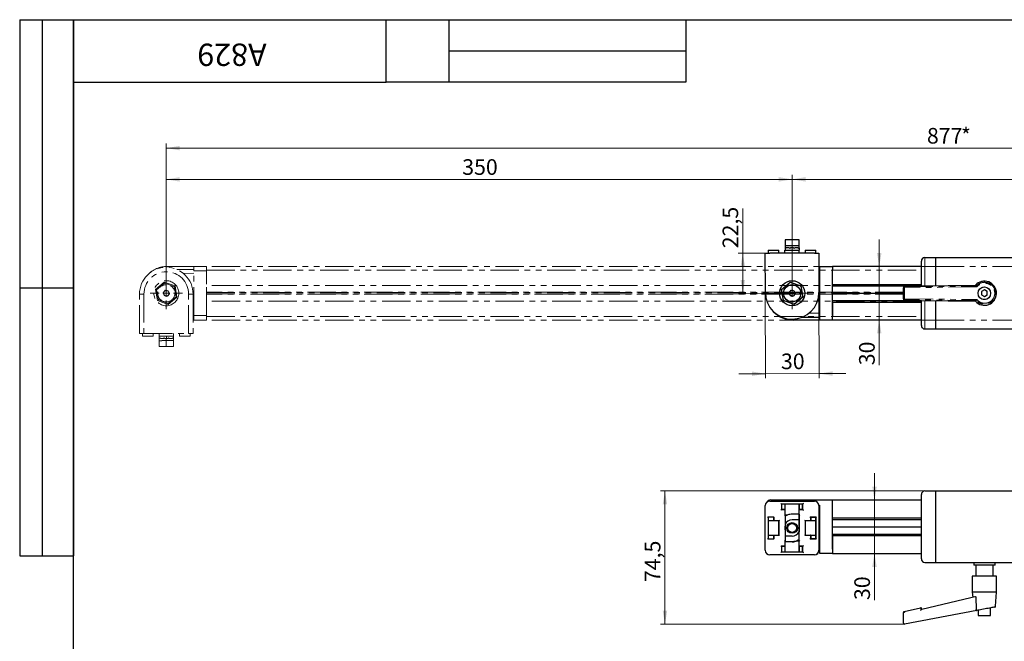
# Model space of a CAD drawing. Units: millimetres. Extents: x 8 to 420, y -1 to 292.
# Drawn here: x 8 to 228, y 153 to 292 of the extents above; entities that cross this region are included whole.
import ezdxf

# ---------------------------------------------------------------- set-up
doc = ezdxf.new("R2010")
doc.units = ezdxf.units.MM
doc.linetypes.add('PHANTOM', pattern=[12.7, 6.35, -1.27, 1.27, -1.27, 1.27, -1.27])
doc.layers.add('ГЕОМЕТРИЯ', color=90, linetype='Continuous', lineweight=25)
doc.styles.add('SLDTEXTSTYLE1', font='TXT', dxfattribs={"width": 0.7})
doc.dimstyles.new('SLDDIMSTYLE0', dxfattribs={"dimtxt": 3.5, "dimasz": 3, "dimexe": 0, "dimexo": 0.0625, "dimgap": 0.875, "dimtad": 2, "dimdec": 1, "dimlfac": 2.5, "dimrnd": 1e-09, "dimzin": 12, "dimdsep": 46, "dimtxsty": 'SLDTEXTSTYLE1', "dimsah": 1, "dimcen": 0.09, "dimadec": 0, "dimazin": 3, "dimtfac": 1, "dimtofl": 0, "dimtmove": 0, "dimatfit": 3, "dimfxl": 0, "dimfrac": 2, "dimtolj": 1, "dimtzin": 12, "dimarcsym": 0})
doc.dimstyles.new('SLDDIMSTYLE1', dxfattribs={"dimtxt": 3.5, "dimasz": 3, "dimexe": 0, "dimexo": 0.0625, "dimgap": 0.875, "dimtad": 2, "dimdec": 1, "dimlfac": 2.5, "dimrnd": 1e-09, "dimzin": 12, "dimdsep": 46, "dimtxsty": 'SLDTEXTSTYLE1', "dimsah": 1, "dimcen": 0.09, "dimadec": 0, "dimazin": 3, "dimtfac": 1, "dimtmove": 0, "dimatfit": 0, "dimfxl": 0, "dimfrac": 2, "dimtolj": 1, "dimtzin": 12, "dimarcsym": 0})

# ---------------------------------------------------------------- blocks, each defined once
blk = doc.blocks.new('_D')
at = {"color": 7, "linetype": 'Continuous', "lineweight": 0}
for p, q in [((40.8, 230.77), (40.8, 257.26)), ((40.8, 256.26), (180.8, 256.26)), ((180.8, 230.77), (180.8, 257.26))]:
    blk.add_line(p, q, dxfattribs=at)
at = {"color": 7, "linetype": 'Continuous', "lineweight": 18}
for points in [[(40.8, 256.26), (43.8, 255.76), (43.8, 256.76)], [(180.8, 256.26), (177.8, 256.76), (177.8, 255.76)]]:
    blk.add_solid(points, dxfattribs=at)
at = {"color": 7, "linetype": 'Continuous', "lineweight": 18, "insert": (106.99, 260.77), "char_height": 3.5, "attachment_point": 1, "style": 'SLDTEXTSTYLE1'}
blk.add_mtext('350', dxfattribs=at)
blk = doc.blocks.new('_D_1')
at = {"color": 7, "linetype": 'Continuous', "lineweight": 0}
for p, q in [((180.8, 234.37), (180.8, 257.26)), ((180.8, 256.26), (391.6, 256.26)), ((391.6, 235.57), (391.6, 257.26))]:
    blk.add_line(p, q, dxfattribs=at)
at = {"color": 7, "linetype": 'Continuous', "lineweight": 18}
for points in [[(180.8, 256.26), (183.8, 255.76), (183.8, 256.76)], [(391.6, 256.26), (388.6, 256.76), (388.6, 255.76)]]:
    blk.add_solid(points, dxfattribs=at)
at = {"color": 7, "linetype": 'Continuous', "lineweight": 18, "insert": (282.39, 260.77), "char_height": 3.5, "attachment_point": 1, "style": 'SLDTEXTSTYLE1'}
blk.add_mtext('527', dxfattribs=at)
blk = doc.blocks.new('_D_2')
at = {"color": 7, "linetype": 'Continuous', "lineweight": 0}
for p, q in [((40.8, 234.37), (40.8, 264.26)), ((391.6, 263.26), (40.8, 263.26)), ((391.6, 230.77), (391.6, 264.26))]:
    blk.add_line(p, q, dxfattribs=at)
at = {"color": 7, "linetype": 'Continuous', "lineweight": 18}
for points in [[(40.8, 263.26), (43.8, 262.76), (43.8, 263.76)], [(391.6, 263.26), (388.6, 263.76), (388.6, 262.76)]]:
    blk.add_solid(points, dxfattribs=at)
at = {"color": 7, "linetype": 'Continuous', "lineweight": 18, "char_height": 3.5, "attachment_point": 1, "style": 'SLDTEXTSTYLE1'}
for s, insert in [('877', (210.94, 267.77)), ('*', (218.55, 267.77))]:
    blk.add_mtext(s, dxfattribs=dict(at, insert=insert))
blk = doc.blocks.new('_D_3')
at = {"color": 7, "linetype": 'Continuous', "lineweight": 0}
for p, q in [((293.48, 238.77), (293.48, 244.77)), ((293.48, 238.77), (293.48, 222.77)), ((293.48, 222.77), (293.48, 212.37))]:
    blk.add_line(p, q, dxfattribs=at)
at = {"color": 7, "linetype": 'Continuous', "lineweight": 18}
for points in [[(293.48, 238.77), (293.98, 241.77), (292.98, 241.77)], [(293.48, 222.77), (292.98, 219.77), (293.98, 219.77)]]:
    blk.add_solid(points, dxfattribs=at)
at = {"color": 7, "linetype": 'Continuous', "lineweight": 18, "insert": (288.97, 212.37), "char_height": 3.5, "attachment_point": 1, "rotation": 90, "style": 'SLDTEXTSTYLE1'}
blk.add_mtext('40', dxfattribs=at)
blk = doc.blocks.new('_D_4')
at = {"color": 7, "linetype": 'Continuous', "lineweight": 0}
for p, q in [((200.27, 236.77), (200.27, 242.77)), ((200.27, 236.77), (200.27, 224.77)), ((200.27, 224.77), (200.27, 214.66))]:
    blk.add_line(p, q, dxfattribs=at)
at = {"color": 7, "linetype": 'Continuous', "lineweight": 18}
for points in [[(200.27, 236.77), (200.77, 239.77), (199.77, 239.77)], [(200.27, 224.77), (199.77, 221.77), (200.77, 221.77)]]:
    blk.add_solid(points, dxfattribs=at)
at = {"color": 7, "linetype": 'Continuous', "lineweight": 18, "insert": (195.76, 214.66), "char_height": 3.5, "attachment_point": 1, "rotation": 90, "style": 'SLDTEXTSTYLE1'}
blk.add_mtext('30', dxfattribs=at)
blk = doc.blocks.new('_D_5')
at = {"color": 7, "linetype": 'Continuous', "lineweight": 0}
for p, q in [((169.74, 239.74), (169.73, 249.73)), ((174.78, 239.75), (168.74, 239.74)), ((169.74, 239.74), (169.76, 230.75)), ((180.8, 230.77), (168.76, 230.75))]:
    blk.add_line(p, q, dxfattribs=at)
at = {"color": 7, "linetype": 'Continuous', "lineweight": 18}
for points in [[(169.74, 239.74), (169.25, 236.74), (170.25, 236.74)], [(169.76, 230.75), (170.25, 233.75), (169.25, 233.75)]]:
    blk.add_solid(points, dxfattribs=at)
at = {"color": 7, "linetype": 'Continuous', "lineweight": 18, "insert": (165.23, 240.84), "char_height": 3.5, "attachment_point": 1, "rotation": 90.1, "style": 'SLDTEXTSTYLE1'}
blk.add_mtext('22,5', dxfattribs=at)
blk = doc.blocks.new('_D_7')
at = {"color": 7, "linetype": 'Continuous', "lineweight": 0}
for p, q in [((174.79, 230.95), (174.83, 211.76)), ((186.79, 230.97), (186.83, 211.78)), ((174.83, 212.76), (168.83, 212.75)), ((174.83, 212.76), (186.83, 212.78)), ((186.83, 212.78), (192.83, 212.79))]:
    blk.add_line(p, q, dxfattribs=at)
at = {"color": 7, "linetype": 'Continuous', "lineweight": 18}
for points in [[(174.83, 212.76), (171.83, 213.26), (171.83, 212.26)], [(186.83, 212.78), (189.83, 212.29), (189.83, 213.29)]]:
    blk.add_solid(points, dxfattribs=at)
at = {"color": 7, "linetype": 'Continuous', "lineweight": 18, "insert": (178.28, 217.28), "char_height": 3.5, "attachment_point": 1, "rotation": 0.1, "style": 'SLDTEXTSTYLE1'}
blk.add_mtext('30', dxfattribs=at)
blk = doc.blocks.new('SW_CENTERMARKSYMBOL_0')
at = {"color": 0, "linetype": 'Continuous', "lineweight": 18}
for p, q in [((0, 1.6), (0, 3.6)), ((-1.6, 0), (-3.6, 0)), ((0, 0), (-0.8, 0)), ((0, 0), (0, 0.8)), ((0, 0), (0, -0.8)), ((0, 0), (0.8, 0)), ((1.6, 0), (3.6, 0)), ((0, -1.6), (0, -3.6))]:
    blk.add_line(p, q, dxfattribs=at)
blk = doc.blocks.new('SW_CENTERMARKSYMBOL_2')
at = {"color": 0, "linetype": 'Continuous', "lineweight": 18}
for p, q in [((0, 1.6), (0, 3.6)), ((-1.6, 0), (-3.6, 0)), ((0, 0), (-0.8, 0)), ((0, 0), (0, 0.8)), ((0, 0), (0, -0.8)), ((0, 0), (0.8, 0)), ((1.6, 0), (3.6, 0)), ((0, -1.6), (0, -3.6))]:
    blk.add_line(p, q, dxfattribs=at)
blk = doc.blocks.new('_D_9')
at = {"color": 7, "linetype": 'Continuous', "lineweight": 0}
for p, q in [((210.5, 186.52), (151.34, 186.52)), ((152.34, 186.52), (152.34, 156.72)), ((205.95, 156.72), (151.34, 156.72))]:
    blk.add_line(p, q, dxfattribs=at)
at = {"color": 7, "linetype": 'Continuous', "lineweight": 18}
for points in [[(152.34, 186.52), (151.84, 183.52), (152.84, 183.52)], [(152.34, 156.72), (152.84, 159.72), (151.84, 159.72)]]:
    blk.add_solid(points, dxfattribs=at)
at = {"color": 7, "linetype": 'Continuous', "lineweight": 18, "insert": (147.83, 166.12), "char_height": 3.5, "attachment_point": 1, "rotation": 90, "style": 'SLDTEXTSTYLE1'}
blk.add_mtext('74,5', dxfattribs=at)
blk = doc.blocks.new('_D_10')
at = {"color": 7, "linetype": 'Continuous', "lineweight": 0}
for p, q in [((293.02, 186.52), (293.02, 192.52)), ((293.02, 186.52), (293.02, 170.52)), ((293.02, 170.52), (293.02, 159.21))]:
    blk.add_line(p, q, dxfattribs=at)
at = {"color": 7, "linetype": 'Continuous', "lineweight": 18}
for points in [[(293.02, 186.52), (293.52, 189.52), (292.52, 189.52)], [(293.02, 170.52), (292.52, 167.52), (293.52, 167.52)]]:
    blk.add_solid(points, dxfattribs=at)
at = {"color": 7, "linetype": 'Continuous', "lineweight": 18, "insert": (288.51, 159.21), "char_height": 3.5, "attachment_point": 1, "rotation": 90, "style": 'SLDTEXTSTYLE1'}
blk.add_mtext('40', dxfattribs=at)
blk = doc.blocks.new('_D_11')
at = {"color": 7, "linetype": 'Continuous', "lineweight": 0}
for p, q in [((199.21, 184.52), (199.21, 190.52)), ((199.21, 184.52), (199.21, 172.52)), ((199.21, 172.52), (199.21, 162.11))]:
    blk.add_line(p, q, dxfattribs=at)
at = {"color": 7, "linetype": 'Continuous', "lineweight": 18}
for points in [[(199.21, 184.52), (199.71, 187.52), (198.71, 187.52)], [(199.21, 172.52), (198.71, 169.52), (199.71, 169.52)]]:
    blk.add_solid(points, dxfattribs=at)
at = {"color": 7, "linetype": 'Continuous', "lineweight": 18, "insert": (194.7, 162.11), "char_height": 3.5, "attachment_point": 1, "rotation": 90, "style": 'SLDTEXTSTYLE1'}
blk.add_mtext('30', dxfattribs=at)

msp = doc.modelspace()

# ---------------------------------------------------------------- linework, layer by layer
at = {"color": 7, "linetype": 'Continuous', "lineweight": 25}
for p, q in [((8, 292), (20, 292)), ((8, 292), (8, 172)), ((13, 292), (13, 172)), ((20, 5), (20, 292)), ((20, 292), (415, 292)), ((20, 278), (20, 292)), ((20, 292), (90, 292)), ((20, 292), (20, 172)), ((90, 278), (90, 292)), ((90, 292), (157, 292)), ((104, 292), (104, 278)), ((157, 292), (157, 278)), ((104, 285), (157, 285)), ((20, 278), (90, 278)), ((157, 278), (90, 278)), ((8, 232), (20, 232)), ((8, 172), (20, 172))]:
    msp.add_line(p, q, dxfattribs=at)
at = {"color": 7, "linetype": 'PHANTOM', "lineweight": 18}
for p, q in [((209.695, 236.773), (209.695, 237.973)), ((210.495, 238.773), (210.495, 236.773)), ((210.495, 238.773), (212.895, 238.773)), ((212.895, 236.773), (212.895, 238.773)), ((212.895, 238.773), (374.895, 238.773)), ((40.985, 236.773), (46.985, 236.773)), ((40.985, 236.58), (40.985, 236.773)), ((46.985, 236.093), (43.17, 236.093)), ((46.985, 236.773), (49.785, 236.773)), ((46.985, 235.773), (46.985, 236.773)), ((49.785, 235.773), (46.985, 235.773)), ((46.985, 225.773), (46.985, 235.773)), ((209.695, 236.773), (49.785, 236.773)), ((49.785, 236.773), (49.785, 235.973)), ((49.785, 232.833), (49.785, 235.973)), ((49.785, 235.973), (209.695, 235.973)), ((49.785, 225.773), (49.785, 235.773)), ((209.695, 232.377), (209.695, 236.773)), ((210.495, 236.773), (209.695, 236.773)), ((210.495, 236.773), (212.895, 236.773)), ((210.495, 236.773), (210.495, 232.387)), ((212.895, 232.419), (212.895, 236.773)), ((212.895, 236.773), (374.895, 236.773)), ((46.985, 235.263), (44.681, 235.155)), ((38.408, 231.642), (40.354, 233.275)), ((38.849, 229.14), (38.408, 231.642)), ((38.408, 231.642), (38.625, 231.563)), ((40.394, 233.047), (38.625, 231.563)), ((38.625, 231.563), (39.026, 229.289)), ((40.11, 230.901), (40.563, 231.431)), ((40.354, 233.275), (42.741, 232.406)), ((40.354, 233.275), (40.394, 233.047)), ((42.564, 232.258), (40.394, 233.047)), ((40.563, 231.431), (41.249, 231.303)), ((41.249, 231.303), (41.481, 230.645)), ((42.564, 232.258), (42.741, 232.406)), ((42.965, 229.983), (42.564, 232.258)), ((42.741, 232.406), (43.182, 229.904)), ((209.695, 232.513), (49.785, 232.513)), ((205.715, 229.527), (205.715, 232.02)), ((205.915, 232.219), (221.989, 232.386)), ((205.964, 232.35), (205.915, 232.344)), ((205.915, 232.344), (205.915, 232.219)), ((222.117, 232.187), (205.952, 232.02)), ((205.952, 232.02), (205.952, 229.527)), ((209.515, 232.396), (205.964, 232.35)), ((221.859, 232.536), (209.515, 232.375)), ((209.515, 232.375), (209.515, 232.396)), ((221.859, 232.536), (221.988, 232.387)), ((221.989, 232.386), (221.988, 232.387)), ((223.801, 231.512), (223.158, 231.148)), ((224.438, 231.137), (223.801, 231.512)), ((35.795, 230.583), (34.795, 230.583)), ((34.795, 221.783), (34.795, 230.583)), ((35.795, 230.583), (35.795, 221.783)), ((38.849, 229.14), (39.026, 229.289)), ((41.236, 228.271), (38.849, 229.14)), ((39.026, 229.289), (41.196, 228.499)), ((40.342, 230.243), (40.11, 230.901)), ((41.027, 230.115), (40.342, 230.243)), ((41.481, 230.645), (41.027, 230.115)), ((41.196, 228.499), (42.965, 229.983)), ((43.182, 229.904), (41.236, 228.271)), ((42.965, 229.983), (43.182, 229.904)), ((45.795, 221.783), (45.795, 230.583)), ((45.795, 230.583), (46.795, 230.583)), ((46.795, 230.583), (46.795, 221.783)), ((205.715, 230.983), (49.785, 230.983)), ((49.785, 230.928), (205.715, 230.928)), ((49.785, 230.618), (205.715, 230.618)), ((205.715, 230.563), (49.785, 230.563)), ((221.989, 229.16), (205.915, 229.327)), ((205.915, 229.327), (205.915, 229.202)), ((205.915, 229.202), (205.964, 229.197)), ((205.952, 229.527), (222.117, 229.359)), ((205.964, 229.197), (209.515, 229.15)), ((209.515, 229.172), (221.859, 229.01)), ((209.515, 229.15), (209.515, 229.172)), ((209.695, 224.773), (209.695, 229.169)), ((210.495, 229.159), (210.495, 224.773)), ((212.895, 224.773), (212.895, 229.127)), ((221.859, 229.01), (221.988, 229.159)), ((221.988, 229.159), (221.989, 229.16)), ((223.158, 231.148), (223.152, 230.409)), ((223.152, 230.409), (223.789, 230.034)), ((223.789, 230.034), (224.432, 230.398)), ((224.432, 230.398), (224.438, 231.137)), ((41.196, 228.499), (41.236, 228.271)), ((209.695, 229.033), (49.785, 229.033)), ((49.785, 228.713), (49.785, 225.573)), ((46.795, 226.292), (46.985, 226.283)), ((46.795, 225.453), (46.985, 225.453)), ((46.985, 224.773), (46.795, 224.773)), ((46.985, 225.773), (49.785, 225.773)), ((46.985, 224.773), (46.985, 225.773)), ((49.785, 224.773), (46.985, 224.773)), ((49.785, 224.773), (49.785, 225.573)), ((49.785, 225.573), (209.695, 225.573)), ((209.695, 224.773), (49.785, 224.773)), ((209.695, 223.573), (209.695, 224.773)), ((210.495, 224.773), (209.695, 224.773)), ((210.495, 224.773), (210.495, 222.773)), ((210.495, 224.773), (212.895, 224.773)), ((212.895, 224.773), (374.895, 224.773)), ((212.895, 222.773), (212.895, 224.773)), ((210.495, 222.773), (212.895, 222.773)), ((212.895, 222.773), (374.895, 222.773)), ((35.795, 221.783), (34.795, 221.783)), ((35.455, 221.783), (35.455, 221.143)), ((37.855, 221.143), (35.455, 221.143)), ((35.795, 221.783), (45.795, 221.783)), ((37.855, 221.143), (37.855, 221.783)), ((39.195, 221.783), (39.195, 221.143)), ((42.395, 221.143), (39.195, 221.143)), ((39.215, 220.623), (39.215, 221.143)), ((39.375, 220.783), (39.215, 220.623)), ((39.215, 220.623), (39.215, 220.123)), ((39.535, 220.623), (39.375, 220.783)), ((39.535, 220.623), (40.175, 220.623)), ((40.335, 220.783), (40.175, 220.623)), ((40.495, 220.623), (40.335, 220.783)), ((40.495, 220.623), (40.795, 220.623)), ((40.795, 220.623), (40.795, 220.183)), ((40.795, 220.623), (41.135, 220.623)), ((40.815, 221.143), (40.815, 220.623)), ((41.295, 220.783), (41.135, 220.623)), ((41.455, 220.623), (41.295, 220.783)), ((41.455, 220.623), (42.095, 220.623)), ((42.235, 220.763), (42.095, 220.623)), ((42.375, 220.623), (42.235, 220.763)), ((42.375, 220.623), (42.375, 221.143)), ((42.375, 220.183), (42.375, 220.623)), ((42.395, 221.783), (42.395, 221.143)), ((43.735, 221.783), (43.735, 221.143)), ((46.135, 221.143), (43.735, 221.143)), ((46.795, 221.783), (45.795, 221.783)), ((46.135, 221.143), (46.135, 221.783)), ((39.215, 218.823), (40.795, 218.823)), ((40.795, 220.183), (42.375, 220.183)), ((40.795, 220.183), (40.795, 218.823)), ((40.795, 218.823), (42.375, 218.823)), ((42.375, 218.823), (42.375, 220.183))]:
    msp.add_line(p, q, dxfattribs=at)
for centre, radius in [((40.795, 230.773), 2.8), ((40.795, 230.773), 1.928), ((223.795, 230.773), 1.4)]:
    msp.add_circle(centre, radius, dxfattribs=at)
for centre, radius, start, end in [((210.495, 237.973), 0.8, 90, 180), ((40.795, 230.583), 6, 0, 180), ((40.985, 230.773), 6, 90, 136.28306), ((40.795, 230.583), 5, 0, 180), ((223.795, 230.773), 2.7, 221.66369, 138.33631), ((40.795, 230.773), 0.604, 79.4113, 139.4113), ((40.795, 230.773), 0.604, 19.4113, 79.4113), ((40.795, 230.773), 0.604, 139.4113, 199.4113), ((40.795, 230.773), 0.604, 199.4113, 259.4113), ((40.795, 230.773), 0.604, 259.4113, 319.4113), ((40.795, 230.773), 0.604, 319.4113, 19.4113), ((210.495, 223.573), 0.8, 180, 270)]:
    msp.add_arc(centre, radius, start, end, dxfattribs=at)
for points, knots in [([(205.915, 232.344), (205.886, 232.344), (205.843, 232.343), (205.79, 232.325), (205.757, 232.302), (205.733, 232.268), (205.716, 232.215), (205.715, 232.173), (205.715, 232.144)], [0, 0, 0, 0, 0.2557804, 0.3810809, 0.5, 0.6189191, 0.7442196, 1, 1, 1, 1]), ([(205.915, 232.219), (205.886, 232.219), (205.843, 232.218), (205.79, 232.2), (205.757, 232.177), (205.733, 232.144), (205.716, 232.091), (205.715, 232.048), (205.715, 232.02)], [0, 0, 0, 0, 0.2557804, 0.3810809, 0.5, 0.6189191, 0.7442196, 1, 1, 1, 1]), ([(205.715, 232.02), (205.715, 232.02), (205.716, 232.02), (205.738, 232.02), (205.767, 232.02), (205.808, 232.02), (205.871, 232.02), (205.919, 232.02), (205.952, 232.02)], [0, 0, 0, 0, 0.2597408, 0.384203, 0.5, 0.615797, 0.7402592, 1, 1, 1, 1]), ([(205.915, 232.219), (205.92, 232.218), (205.927, 232.215), (205.937, 232.195), (205.943, 232.172), (205.947, 232.139), (205.951, 232.088), (205.951, 232.047), (205.952, 232.02)], [0, 0, 0, 0, 0.2547825, 0.3802921, 0.5, 0.6197079, 0.7452175, 1, 1, 1, 1]), ([(221.988, 232.387), (222.151, 232.545), (222.508, 232.89), (223.207, 233.179), (223.969, 233.252), (224.718, 233.093), (225.368, 232.719), (225.877, 232.169), (226.197, 231.509), (226.308, 230.773), (226.197, 230.037), (225.877, 229.378), (225.368, 228.827), (224.718, 228.453), (223.969, 228.294), (223.207, 228.367), (222.508, 228.656), (222.151, 229.001), (221.988, 229.159)], [0, 0, 0, 0, 0.0574568, 0.1253101, 0.1882154, 0.2510273, 0.3178309, 0.3760067, 0.4390915, 0.5, 0.5609006, 0.6239933, 0.6821615, 0.7489727, 0.8117846, 0.8746899, 0.9425409, 1, 1, 1, 1]), ([(221.989, 232.386), (221.991, 232.384), (221.994, 232.382), (222.006, 232.369), (222.021, 232.352), (222.042, 232.324), (222.074, 232.268), (222.101, 232.218), (222.117, 232.187)], [0, 0, 0, 0, 0.1684553, 0.3079581, 0.4166155, 0.5003779, 0.6927735, 1, 1, 1, 1]), ([(222.117, 229.359), (222.278, 229.193), (222.601, 228.86), (223.246, 228.578), (223.937, 228.494), (224.624, 228.621), (225.237, 228.954), (225.726, 229.454), (226.035, 230.082), (226.145, 230.773), (226.035, 231.465), (225.726, 232.092), (225.237, 232.592), (224.624, 232.925), (223.937, 233.052), (223.246, 232.968), (222.601, 232.686), (222.278, 232.353), (222.117, 232.187)], [0, 0, 0, 0, 0.06245677, 0.1252139, 0.18814445, 0.25102329, 0.3137047, 0.37608274, 0.43813923, 0.5, 0.56186077, 0.62391726, 0.6862953, 0.74897671, 0.81185555, 0.8747861, 0.93754323, 1, 1, 1, 1]), ([(205.952, 229.527), (205.919, 229.527), (205.871, 229.527), (205.808, 229.527), (205.767, 229.527), (205.738, 229.527), (205.716, 229.527), (205.715, 229.527), (205.715, 229.527)], [0, 0, 0, 0, 0.2597408, 0.384203, 0.5, 0.615797, 0.7402592, 1, 1, 1, 1]), ([(205.715, 229.527), (205.715, 229.498), (205.716, 229.456), (205.733, 229.403), (205.757, 229.369), (205.79, 229.346), (205.843, 229.328), (205.886, 229.327), (205.915, 229.327)], [0, 0, 0, 0, 0.2557804, 0.3810809, 0.5, 0.6189191, 0.7442196, 1, 1, 1, 1]), ([(205.715, 229.402), (205.715, 229.373), (205.716, 229.331), (205.733, 229.278), (205.757, 229.244), (205.79, 229.221), (205.843, 229.203), (205.886, 229.203), (205.915, 229.202)], [0, 0, 0, 0, 0.2557804, 0.3810809, 0.5, 0.6189191, 0.7442196, 1, 1, 1, 1]), ([(205.952, 229.527), (205.951, 229.499), (205.951, 229.458), (205.947, 229.407), (205.943, 229.374), (205.937, 229.351), (205.927, 229.331), (205.92, 229.329), (205.915, 229.327)], [0, 0, 0, 0, 0.2547825, 0.3802921, 0.5, 0.6197079, 0.7452175, 1, 1, 1, 1]), ([(222.117, 229.359), (222.1, 229.328), (222.074, 229.278), (222.042, 229.222), (222.021, 229.194), (222.006, 229.177), (221.994, 229.165), (221.991, 229.162), (221.989, 229.16)], [0, 0, 0, 0, 0.3076641, 0.5003531, 0.5839424, 0.6924422, 0.8317615, 1, 1, 1, 1]), ([(39.215, 220.123), (39.482, 220.142), (39.972, 220.176), (40.537, 220.181), (40.795, 220.183)], [0, 0, 0, 0, 0.5436261, 1, 1, 1, 1]), ([(39.215, 220.123), (39.215, 219.885), (39.215, 219.401), (39.215, 219.018), (39.215, 218.823)], [0, 0, 0, 0, 0.4908064, 1, 1, 1, 1])]:
    msp.add_open_spline(points, degree=3, knots=knots, dxfattribs=at)
at = {"layer": 'ГЕОМЕТРИЯ'}
for p, q in [((180.774, 242.723), (179.194, 242.72)), ((179.194, 242.72), (179.197, 241.36)), ((182.354, 242.726), (180.774, 242.723)), ((175.438, 240.394), (177.838, 240.398)), ((175.438, 240.394), (175.44, 239.754)), ((177.84, 239.758), (177.838, 240.398)), ((179.178, 240.4), (182.378, 240.406)), ((179.18, 239.76), (179.178, 240.4)), ((180.777, 241.363), (179.197, 241.36)), ((179.197, 241.36), (179.198, 240.92)), ((179.198, 240.92), (179.338, 240.781)), ((179.198, 240.92), (179.198, 240.4)), ((179.338, 240.781), (179.478, 240.921)), ((180.118, 240.922), (179.478, 240.921)), ((180.118, 240.922), (180.278, 240.762)), ((180.278, 240.762), (180.438, 240.923)), ((180.778, 240.923), (180.438, 240.923)), ((181.078, 240.924), (180.778, 240.923)), ((181.078, 240.924), (181.238, 240.764)), ((181.238, 240.764), (181.398, 240.924)), ((182.038, 240.925), (181.398, 240.924)), ((182.038, 240.925), (182.198, 240.766)), ((182.198, 240.766), (182.358, 240.926)), ((182.358, 240.926), (182.357, 241.426)), ((182.358, 240.926), (182.358, 240.406)), ((182.38, 239.766), (182.378, 240.406)), ((183.718, 240.408), (186.118, 240.412)), ((183.718, 240.408), (183.72, 239.768)), ((186.12, 239.772), (186.118, 240.412)), ((174.78, 239.753), (175.78, 239.754)), ((174.795, 230.953), (174.78, 239.753)), ((185.78, 239.772), (175.78, 239.754)), ((185.78, 239.772), (186.78, 239.774)), ((186.78, 239.774), (186.795, 230.974)), ((209.695, 236.773), (209.695, 237.973)), ((210.495, 238.773), (212.895, 238.773)), ((212.895, 236.773), (212.895, 238.773)), ((212.895, 238.773), (374.895, 238.773)), ((186.785, 236.773), (186.985, 236.773)), ((186.985, 236.093), (186.786, 236.093)), ((186.985, 236.773), (189.785, 236.773)), ((186.985, 235.773), (186.985, 236.773)), ((186.985, 225.773), (186.985, 235.773)), ((209.695, 236.773), (189.785, 236.773)), ((189.785, 236.773), (189.785, 235.973)), ((189.785, 232.833), (189.785, 235.973)), ((189.785, 225.773), (189.785, 235.773)), ((209.695, 232.377), (209.695, 236.773)), ((212.895, 232.419), (212.895, 236.773)), ((186.985, 235.263), (186.787, 235.254)), ((178.407, 231.638), (180.35, 233.274)), ((178.852, 229.137), (178.407, 231.638)), ((178.624, 231.559), (178.407, 231.638)), ((180.11, 230.901), (180.563, 231.431)), ((180.35, 233.274), (182.738, 232.409)), ((180.39, 233.047), (180.35, 233.274)), ((180.563, 231.431), (181.249, 231.303)), ((181.249, 231.303), (181.481, 230.645)), ((182.738, 232.409), (182.562, 232.261)), ((182.738, 232.409), (183.184, 229.908)), ((189.785, 232.733), (209.695, 232.733)), ((189.785, 232.413), (209.695, 232.413)), ((205.715, 229.527), (205.715, 232.02)), ((205.964, 232.35), (205.915, 232.344)), ((209.515, 232.396), (205.964, 232.35)), ((221.859, 232.536), (209.515, 232.375)), ((221.859, 232.536), (221.988, 232.387)), ((221.989, 232.386), (221.988, 232.387)), ((223.801, 231.512), (223.158, 231.148)), ((224.438, 231.137), (223.801, 231.512)), ((179.029, 229.286), (178.852, 229.137)), ((181.241, 228.272), (178.852, 229.137)), ((180.342, 230.243), (180.11, 230.901)), ((181.027, 230.115), (180.342, 230.243)), ((181.481, 230.645), (181.027, 230.115)), ((183.184, 229.908), (181.241, 228.272)), ((183.184, 229.908), (182.967, 229.987)), ((189.785, 230.773), (205.715, 230.773)), ((189.785, 229.133), (209.695, 229.133)), ((205.915, 229.202), (205.964, 229.197)), ((205.964, 229.197), (209.515, 229.15)), ((209.515, 229.172), (221.859, 229.01)), ((209.695, 224.773), (209.695, 229.169)), ((212.895, 224.773), (212.895, 229.127)), ((221.859, 229.01), (221.988, 229.159)), ((221.988, 229.159), (221.989, 229.16)), ((223.158, 231.148), (223.152, 230.409)), ((223.152, 230.409), (223.789, 230.034)), ((223.789, 230.034), (224.432, 230.398)), ((224.432, 230.398), (224.438, 231.137)), ((181.241, 228.272), (181.2, 228.5)), ((189.785, 228.813), (209.695, 228.813)), ((189.785, 228.713), (189.785, 225.573)), ((186.985, 224.773), (180.985, 224.773)), ((183.17, 225.453), (186.985, 225.453)), ((184.681, 226.392), (186.985, 226.283)), ((186.985, 224.773), (186.985, 225.773)), ((189.785, 224.773), (186.985, 224.773)), ((189.785, 224.773), (189.785, 225.573)), ((209.695, 224.773), (189.785, 224.773)), ((209.695, 223.573), (209.695, 224.773)), ((212.895, 222.773), (212.895, 224.773)), ((210.495, 222.773), (212.895, 222.773)), ((212.895, 222.773), (374.895, 222.773)), ((209.695, 184.519), (209.695, 185.719)), ((210.495, 186.519), (212.895, 186.519)), ((212.895, 184.519), (212.895, 186.519)), ((212.895, 186.519), (374.895, 186.519)), ((174.78, 173.239), (174.78, 183.239)), ((175.78, 184.239), (185.78, 184.239)), ((175.985, 184.519), (180.985, 184.519)), ((183.18, 183.599), (178.38, 183.599)), ((178.383, 183.599), (178.383, 182.339)), ((178.43, 183.579), (178.43, 182.419)), ((179.178, 183.579), (178.43, 183.579)), ((179.178, 183.579), (179.178, 181.179)), ((182.378, 183.579), (179.178, 183.579)), ((180.985, 184.519), (189.785, 184.519)), ((182.378, 181.179), (182.378, 183.579)), ((182.38, 183.579), (182.378, 183.579)), ((182.38, 183.579), (182.38, 182.419)), ((183.13, 183.579), (182.38, 183.579)), ((183.13, 182.419), (183.13, 183.579)), ((183.13, 183.579), (183.133, 183.579)), ((183.133, 182.419), (183.133, 183.579)), ((183.18, 182.339), (183.18, 183.599)), ((185.78, 184.239), (185.784, 184.239)), ((186.78, 183.239), (186.78, 173.239)), ((186.781, 183.319), (186.985, 183.319)), ((186.784, 183.239), (186.784, 173.439)), ((186.985, 173.519), (186.985, 183.319)), ((189.785, 184.519), (209.695, 184.519)), ((189.785, 183.719), (189.785, 184.519)), ((189.785, 180.579), (189.785, 183.719)), ((189.785, 173.519), (189.785, 183.519)), ((209.695, 172.519), (209.695, 184.519)), ((212.895, 172.519), (212.895, 184.519)), ((176.68, 180.639), (175.42, 180.639)), ((175.423, 180.639), (175.423, 175.839)), ((176.68, 179.839), (176.68, 180.639)), ((178.38, 182.339), (179.178, 182.339)), ((178.43, 182.419), (179.178, 182.419)), ((179.178, 181.179), (179.855, 181.179)), ((179.18, 181.159), (179.817, 181.159)), ((179.183, 181.179), (179.183, 181.159)), ((182.357, 181.339), (180.777, 181.339)), ((182.357, 181.339), (182.354, 180.039)), ((182.358, 181.339), (182.357, 181.339)), ((182.358, 179.799), (182.358, 181.339)), ((182.358, 181.179), (182.378, 181.179)), ((182.358, 181.159), (182.38, 181.159)), ((182.378, 181.179), (182.38, 181.179)), ((182.38, 182.419), (183.13, 182.419)), ((182.38, 182.339), (183.18, 182.339)), ((182.38, 181.159), (182.38, 182.339)), ((182.383, 182.339), (182.383, 182.419)), ((183.13, 182.419), (183.133, 182.419)), ((186.14, 180.639), (184.88, 180.639)), ((184.883, 180.639), (184.883, 179.839)), ((186.14, 175.839), (186.14, 180.639)), ((186.985, 182.639), (186.784, 182.639)), ((175.438, 179.839), (175.438, 176.639)), ((177.838, 179.839), (175.438, 179.839)), ((176.68, 180.589), (176.68, 179.839)), ((177.84, 179.839), (177.838, 179.839)), ((177.838, 176.639), (177.838, 179.839)), ((177.86, 179.839), (177.84, 179.839)), ((177.843, 176.639), (177.843, 179.839)), ((177.86, 176.639), (177.86, 179.839)), ((179.194, 179.101), (179.194, 176.439)), ((182.354, 180.039), (180.774, 180.039)), ((182.354, 180.039), (182.354, 177.377)), ((182.359, 179.799), (182.358, 179.799)), ((182.359, 178.279), (182.359, 179.799)), ((183.718, 179.839), (183.7, 179.839)), ((183.703, 179.839), (183.703, 176.639)), ((183.718, 179.839), (183.718, 176.639)), ((186.118, 179.839), (183.718, 179.839)), ((184.96, 180.589), (184.96, 179.839)), ((186.12, 180.589), (184.96, 180.589)), ((186.12, 179.839), (186.118, 179.839)), ((186.118, 176.639), (186.118, 179.839)), ((186.12, 179.839), (186.12, 180.589)), ((186.12, 180.589), (186.123, 180.589)), ((186.123, 175.889), (186.123, 180.589)), ((189.785, 180.479), (209.695, 180.479)), ((189.785, 180.159), (209.695, 180.159)), ((189.785, 178.519), (209.695, 178.519)), ((175.438, 176.639), (177.838, 176.639)), ((176.68, 176.639), (176.68, 175.889)), ((176.68, 175.839), (176.68, 176.639)), ((177.84, 176.639), (177.838, 176.639)), ((177.84, 176.639), (177.86, 176.639)), ((180.774, 176.439), (179.194, 176.439)), ((179.194, 176.439), (179.197, 175.139)), ((182.358, 175.639), (182.358, 178.279)), ((182.359, 178.279), (182.358, 178.214)), ((183.7, 176.639), (183.718, 176.639)), ((183.718, 176.639), (186.118, 176.639)), ((184.883, 176.639), (184.883, 175.839)), ((184.96, 176.639), (184.96, 175.889)), ((186.12, 176.639), (186.118, 176.639)), ((186.12, 175.889), (186.12, 176.639)), ((189.785, 176.879), (209.695, 176.879)), ((189.785, 176.559), (209.695, 176.559)), ((189.785, 176.459), (189.785, 173.319)), ((175.42, 175.839), (176.68, 175.839)), ((179.178, 174.139), (178.38, 174.139)), ((178.383, 174.139), (178.383, 172.879)), ((179.178, 174.059), (178.43, 174.059)), ((178.43, 174.059), (178.43, 172.899)), ((179.178, 175.299), (179.178, 172.899)), ((179.197, 175.299), (179.178, 175.299)), ((179.196, 175.319), (179.18, 175.319)), ((179.183, 175.319), (179.183, 175.299)), ((180.777, 175.139), (179.197, 175.139)), ((180.778, 175.139), (180.777, 175.139)), ((182.378, 175.299), (181.701, 175.299)), ((182.38, 175.319), (181.755, 175.319)), ((182.358, 175.639), (182.357, 175.639)), ((182.378, 172.899), (182.378, 175.299)), ((182.378, 175.299), (182.38, 175.299)), ((182.38, 174.139), (182.38, 175.319)), ((183.18, 174.139), (182.38, 174.139)), ((182.38, 174.059), (182.38, 172.899)), ((183.13, 174.059), (182.38, 174.059)), ((182.383, 174.059), (182.383, 174.139)), ((183.13, 172.899), (183.13, 174.059)), ((183.13, 174.059), (183.133, 174.059)), ((183.133, 172.899), (183.133, 174.059)), ((183.18, 172.879), (183.18, 174.139)), ((184.88, 175.839), (186.14, 175.839)), ((184.96, 175.889), (186.12, 175.889)), ((186.12, 175.889), (186.123, 175.889)), ((186.784, 175.9), (186.985, 175.919)), ((186.985, 174.119), (186.784, 174.119)), ((185.78, 172.239), (175.78, 172.239)), ((178.38, 172.879), (183.18, 172.879)), ((178.43, 172.899), (179.178, 172.899)), ((179.178, 172.899), (182.378, 172.899)), ((182.38, 172.899), (182.378, 172.899)), ((182.38, 172.899), (183.13, 172.899)), ((183.13, 172.899), (183.133, 172.899)), ((185.795, 172.239), (185.78, 172.239)), ((186.784, 173.449), (186.795, 173.439)), ((186.795, 173.439), (186.784, 173.439)), ((186.795, 173.439), (186.795, 173.239)), ((186.985, 172.519), (186.985, 173.519)), ((189.785, 172.519), (186.985, 172.519)), ((189.785, 173.319), (189.785, 172.519)), ((189.785, 172.519), (209.695, 172.519)), ((209.695, 171.319), (209.695, 172.519)), ((212.895, 170.519), (212.895, 172.519)), ((210.495, 170.519), (212.895, 170.519)), ((212.895, 170.519), (374.895, 170.519)), ((221.395, 170.519), (221.395, 169.879)), ((226.195, 169.879), (221.395, 169.879)), ((221.855, 169.879), (221.855, 167.479)), ((225.735, 167.479), (225.735, 169.879)), ((226.195, 169.879), (226.195, 170.519)), ((221.095, 167.479), (221.095, 163.879)), ((226.495, 167.479), (221.095, 167.479)), ((226.495, 163.879), (226.495, 167.479)), ((221.095, 163.879), (221.173, 162.784)), ((226.495, 163.879), (221.095, 163.879)), ((226.271, 160.711), (226.495, 163.879)), ((209.762, 160.051), (220.729, 162.677)), ((220.729, 162.677), (221.678, 162.905)), ((221.859, 162.732), (221.988, 159.968)), ((205.715, 156.92), (205.715, 159.233)), ((205.734, 159.32), (205.825, 159.508)), ((205.825, 159.508), (209.468, 160.38)), ((222.117, 159.775), (205.952, 156.724)), ((209.715, 160.186), (209.715, 160.039)), ((209.715, 160.039), (209.762, 160.051)), ((221.989, 159.944), (221.988, 159.968)), ((222.395, 159.828), (222.395, 158.679)), ((222.395, 158.679), (225.195, 158.679)), ((225.195, 158.679), (225.195, 160.356))]:
    msp.add_line(p, q, dxfattribs=at)
for centre, radius in [((180.795, 230.773), 2.8), ((180.795, 230.773), 1.928), ((223.795, 230.773), 1.4), ((180.774, 178.239), 1.2), ((180.775, 178.239), 1), ((180.775, 178.239), 0.978)]:
    msp.add_circle(centre, radius, dxfattribs=at)
for centre, radius, start, end in [((210.495, 237.973), 0.8, 90, 180), ((223.795, 230.773), 2.7, 221.66369, 138.0582), ((180.795, 230.773), 0.604, 79.4113, 139.4113), ((180.795, 230.773), 0.604, 19.4113, 79.4113), ((180.795, 230.963), 6, 180.1, 0.1), ((180.795, 230.773), 0.604, 139.4113, 199.4113), ((180.795, 230.773), 0.604, 199.4113, 259.4113), ((180.795, 230.773), 0.604, 259.4113, 319.4113), ((180.795, 230.773), 0.604, 319.4113, 19.4113), ((180.985, 230.773), 6, 223.76582, 270), ((210.495, 223.573), 0.8, 180, 270), ((210.495, 185.719), 0.8, 90, 180), ((175.78, 183.239), 1, 90.00004, 180.00004), ((175.985, 183.519), 1, 90, 153.70369), ((185.78, 183.239), 1, 359.99996, 89.99996), ((185.784, 183.239), 1, 359.99996, 89.99996), ((180.78, 178.239), 1.66, 162.73061, 197.26939), ((180.782, 178.239), 1.66, 163.00876, 196.99124), ((180.774, 178.239), 1.8, 90.00002, 151.37551), ((180.78, 178.239), 1.66, 341.91329, 17.93866), ((180.774, 178.239), 1.8, 270.00002, 331.37551), ((180.778, 177.885), 2.746, 270, 276.27117), ((180.778, 177.885), 2.746, 283.04701, 297.3086), ((175.78, 173.239), 1, 179.99996, 269.99996), ((185.78, 173.239), 1, 270.00004, 0.00004), ((185.795, 173.239), 1, 270.00004, 0.00004), ((210.495, 171.319), 0.8, 180, 270)]:
    msp.add_arc(centre, radius, start, end, dxfattribs=at)
for centre, major_axis, ratio, start_param, end_param in [((178.26, 183.719), (0.12, -0.12), 0.0008727, 4.7115163, 6.2823126), ((183.3, 183.719), (0.12, 0.12), 0.0008727, 1.571669, 3.1424653), ((175.3, 180.759), (0.12, -0.12), 0.0008727, 4.7115163, 6.2823126), ((176.8, 180.759), (0.12, 0.12), 0.0008727, 1.571669, 3.1424653), ((178.26, 182.219), (0.12, 0.12), 0.0008727, 0.0008727, 1.571669), ((179.06, 182.219), (0.12, 0.12), 0.0008727, 0.0008727, 1.571669), ((179.06, 181.039), (0.12, 0.12), 0.0008727, 0.0008727, 1.571669), ((182.5, 182.219), (0.12, -0.12), 0.0008727, 3.14072, 4.7115163), ((182.5, 181.039), (0.12, -0.12), 0.0008727, 3.14072, 4.7115163), ((183.3, 182.219), (0.12, -0.12), 0.0008727, 3.14072, 4.7115163), ((184.76, 180.759), (0.12, -0.12), 0.0008727, 4.7115163, 6.2823126), ((186.26, 180.759), (0.12, 0.12), 0.0008727, 1.571669, 3.1424653), ((176.8, 179.959), (0.12, 0.12), 0.0008727, 1.571669, 3.1424653), ((177.98, 179.959), (0.12, 0.12), 0.0008727, 1.571669, 3.1424653), ((183.58, 179.959), (0.12, -0.12), 0.0008727, 4.7115163, 6.2823126), ((184.76, 179.959), (0.12, -0.12), 0.0008727, 4.7115163, 6.2823126), ((176.8, 176.519), (0.12, -0.12), 0.0008727, 3.14072, 4.7115163), ((177.98, 176.519), (0.12, -0.12), 0.0008727, 3.14072, 4.7115163), ((183.58, 176.519), (0.12, 0.12), 0.0008727, 0.0008727, 1.571669), ((184.76, 176.519), (0.12, 0.12), 0.0008727, 0.0008727, 1.571669), ((175.3, 175.719), (0.12, 0.12), 0.0008727, 0.0008727, 1.571669), ((176.8, 175.719), (0.12, -0.12), 0.0008727, 3.14072, 4.7115163), ((178.26, 174.259), (0.12, -0.12), 0.0008727, 4.7115163, 6.2823126), ((179.06, 175.439), (0.12, -0.12), 0.0008727, 4.7115163, 6.2823126), ((179.06, 174.259), (0.12, -0.12), 0.0008727, 4.7115163, 6.2823126), ((180.777, 177.885), (2.751, 0), 0.9982592, 4.8218413, 4.8806741), ((180.779, 177.885), (0, 2.746), 0.9982531, 3.3098778, 3.3693056), ((180.775, 177.885), (2.751, 0), 0.9982592, 5.1890134, 5.2557788), ((180.78, 177.885), (0, 2.746), 0.9982531, 3.6849824, 3.7545618), ((182.5, 175.439), (0.12, 0.12), 0.0008727, 1.571669, 3.1424653), ((182.5, 174.259), (0.12, 0.12), 0.0008727, 1.571669, 3.1424653), ((183.3, 174.259), (0.12, 0.12), 0.0008727, 1.571669, 3.1424653), ((184.76, 175.719), (0.12, 0.12), 0.0008727, 0.0008727, 1.571669), ((186.26, 175.719), (0.12, -0.12), 0.0008727, 3.14072, 4.7115163), ((178.26, 172.759), (0.12, 0.12), 0.0008727, 0.0008727, 1.571669), ((183.3, 172.759), (0.12, -0.12), 0.0008727, 3.14072, 4.7115163)]:
    msp.add_ellipse(centre, major_axis=major_axis, ratio=ratio, start_param=start_param, end_param=end_param, dxfattribs=at)
for points, knots in [([(182.357, 241.426), (182.356, 241.664), (182.355, 242.148), (182.355, 242.531), (182.354, 242.726)], [0, 0, 0, 0, 0.4908064, 1, 1, 1, 1]), ([(182.357, 241.426), (182.09, 241.407), (181.6, 241.372), (181.035, 241.366), (180.777, 241.363)], [0, 0, 0, 0, 0.5436261, 1, 1, 1, 1]), ([(205.915, 232.344), (205.886, 232.344), (205.843, 232.343), (205.79, 232.325), (205.757, 232.302), (205.733, 232.268), (205.716, 232.215), (205.715, 232.173), (205.715, 232.144)], [0, 0, 0, 0, 0.2557804, 0.3810809, 0.5, 0.6189191, 0.7442196, 1, 1, 1, 1]), ([(221.989, 232.386), (221.991, 232.384), (221.994, 232.382), (222.006, 232.369), (222.021, 232.352), (222.042, 232.324), (222.074, 232.268), (222.101, 232.218), (222.117, 232.187)], [0, 0, 0, 0, 0.1684553, 0.3079581, 0.4166155, 0.5003779, 0.6927735, 1, 1, 1, 1]), ([(205.715, 229.402), (205.715, 229.373), (205.716, 229.331), (205.733, 229.278), (205.757, 229.244), (205.79, 229.221), (205.843, 229.203), (205.886, 229.203), (205.915, 229.202)], [0, 0, 0, 0, 0.2557804, 0.3810809, 0.5, 0.6189191, 0.7442196, 1, 1, 1, 1]), ([(222.117, 229.359), (222.1, 229.328), (222.074, 229.278), (222.042, 229.222), (222.021, 229.194), (222.006, 229.177), (221.994, 229.165), (221.991, 229.162), (221.989, 229.16)], [0, 0, 0, 0, 0.3076641, 0.5003531, 0.5839424, 0.6924422, 0.8317615, 1, 1, 1, 1]), ([(179.197, 180.839), (179.196, 180.574), (179.195, 180.033), (179.195, 179.416), (179.194, 179.101)], [0, 0, 0, 0, 0.4908064, 1, 1, 1, 1]), ([(180.777, 181.339), (180.463, 181.311), (179.896, 181.261), (179.412, 180.969), (179.197, 180.839)], [0, 0, 0, 0, 0.5543403, 1, 1, 1, 1]), ([(182.357, 175.639), (182.356, 175.904), (182.355, 176.445), (182.355, 177.062), (182.354, 177.377)], [0, 0, 0, 0, 0.4908064, 1, 1, 1, 1]), ([(182.357, 175.639), (182.09, 175.484), (181.6, 175.198), (181.035, 175.158), (180.777, 175.139)], [0, 0, 0, 0, 0.5436261, 1, 1, 1, 1]), ([(221.678, 162.905), (221.7, 162.909), (221.739, 162.916), (221.793, 162.906), (221.828, 162.872), (221.854, 162.815), (221.857, 162.765), (221.859, 162.732)], [0, 0, 0, 0, 0.2946794, 0.4999904, 0.6243736, 0.7496031, 1, 1, 1, 1]), ([(205.734, 159.32), (205.728, 159.306), (205.715, 159.279), (205.715, 159.249), (205.715, 159.233)], [0, 0, 0, 0, 0.5001896, 1, 1, 1, 1]), ([(205.964, 159.324), (205.938, 159.355), (205.9, 159.402), (205.86, 159.458), (205.84, 159.484), (205.825, 159.504), (205.825, 159.506), (205.825, 159.507)], [0, 0, 0, 0, 0.3329386, 0.5011996, 0.6079566, 0.7268172, 1, 1, 1, 1]), ([(209.693, 160.318), (209.691, 160.323), (209.684, 160.342), (209.659, 160.369), (209.617, 160.39), (209.551, 160.399), (209.502, 160.388), (209.468, 160.38)], [0, 0, 0, 0, 0.0600003, 0.2356379, 0.4112755, 0.6011685, 1, 1, 1, 1]), ([(209.515, 159.775), (209.546, 159.814), (209.587, 159.865), (209.631, 159.923), (209.655, 159.957), (209.68, 159.99), (209.703, 160.021), (209.714, 160.037), (209.714, 160.038), (209.715, 160.039)], [0, 0, 0, 0, 0.3411931, 0.4436072, 0.5007528, 0.6349099, 0.7504915, 0.8638869, 1, 1, 1, 1]), ([(209.673, 160.174), (209.681, 160.189), (209.696, 160.22), (209.705, 160.272), (209.697, 160.304), (209.691, 160.325)], [0, 0, 0, 0, 0.2523973, 0.5035315, 1, 1, 1, 1]), ([(209.675, 160.178), (209.682, 160.178), (209.697, 160.179), (209.713, 160.182), (209.714, 160.184), (209.715, 160.186)], [0, 0, 0, 0, 0.2041291, 0.4658071, 1, 1, 1, 1]), ([(221.989, 159.944), (221.991, 159.925), (221.994, 159.89), (222.006, 159.846), (222.021, 159.815), (222.042, 159.788), (222.074, 159.768), (222.101, 159.773), (222.117, 159.775)], [0, 0, 0, 0, 0.1684553, 0.3079581, 0.4166155, 0.5003779, 0.6927735, 1, 1, 1, 1]), ([(226.109, 160.529), (226.088, 160.525), (226.045, 160.517), (225.723, 160.456), (225.238, 160.364), (224.623, 160.248), (223.937, 160.119), (223.246, 159.988), (222.601, 159.867), (222.278, 159.806), (222.117, 159.775)], [0, 0, 0, 0, 0.1237215, 0.2478345, 0.3725906, 0.4979534, 0.6237111, 0.7495722, 0.8750865, 1, 1, 1, 1]), ([(226.109, 160.529), (226.131, 160.533), (226.165, 160.54), (226.206, 160.561), (226.232, 160.582), (226.251, 160.611), (226.267, 160.654), (226.269, 160.688), (226.271, 160.711)], [0, 0, 0, 0, 0.2513512, 0.3775716, 0.5, 0.6224284, 0.7486488, 1, 1, 1, 1]), ([(205.715, 156.92), (205.715, 156.887), (205.716, 156.838), (205.738, 156.778), (205.767, 156.742), (205.794, 156.729), (205.807, 156.723)], [0, 0, 0, 0, 0.4217962, 0.6239118, 0.8119559, 1, 1, 1, 1]), ([(205.816, 156.721), (205.835, 156.719), (205.864, 156.717), (205.908, 156.736), (205.933, 156.755), (205.946, 156.765)], [0, 0, 0, 0, 0.4944068, 0.744534, 1, 1, 1, 1])]:
    msp.add_open_spline(points, degree=3, knots=knots, dxfattribs=at)

# ---------------------------------------------------------------- block references
at = {"color": 7, "linetype": 'Continuous', "lineweight": 0}
for name, p in [('SW_CENTERMARKSYMBOL_2', (40.795, 230.773)), ('SW_CENTERMARKSYMBOL_0', (180.795, 230.773))]:
    msp.add_blockref(name, p, dxfattribs=at)

# ---------------------------------------------------------------- texts
at = {"color": 7, "linetype": 'Continuous', "lineweight": 0, "insert": (55.48, 281.64), "char_height": 5, "attachment_point": 2, "rotation": 180, "style": 'SLDTEXTSTYLE1'}
msp.add_mtext('A829', dxfattribs=at)

# ---------------------------------------------------------------- dimensions: what is measured, and where the dimension line sits
at = {"color": 7, "linetype": 'Continuous', "lineweight": 18}
dim = msp.add_linear_dim(base=(40.795, 263.257), p1=(391.595, 230.773), p2=(40.795, 234.373), text='<>*', dimstyle='SLDDIMSTYLE0', dxfattribs=at)
dim.commit()
dim.dimension.update_dxf_attribs({"geometry": '_D_2', "text_midpoint": (216.195, 263.257), "dimtype": 160})
for base, p1, p2, angle, dimstyle, picture, middle in [((180.795, 256.257), (40.795, 230.773), (180.795, 230.773), 0, 'SLDDIMSTYLE0', '_D', (110.795, 256.257)), ((391.595, 256.257), (180.795, 234.373), (391.595, 235.568), 0, 'SLDDIMSTYLE0', '_D_1', (286.195, 256.257)), ((169.76, 230.754), (174.78, 239.753), (180.795, 230.773), 270.1, 'SLDDIMSTYLE0', '_D_5', (169.734, 245.288)), ((293.481, 222.773), (210.495, 238.773), (210.495, 222.773), 90, 'SLDDIMSTYLE1', '_D_3', (293.481, 215.087)), ((200.274, 224.773), (189.785, 236.773), (189.785, 224.773), 90, 'SLDDIMSTYLE1', '_D_4', (200.274, 217.202)), ((186.827, 212.784), (174.795, 230.953), (186.795, 230.974), 0.1, 'SLDDIMSTYLE1', '_D_7', (180.827, 212.773)), ((293.02, 170.519), (210.495, 186.519), (210.495, 170.519), 90, 'SLDDIMSTYLE1', '_D_10', (293.02, 161.927)), ((199.208, 172.519), (189.785, 184.519), (189.785, 172.519), 90, 'SLDDIMSTYLE1', '_D_11', (199.208, 164.645)), ((152.34, 156.724), (210.495, 186.519), (205.952, 156.724), 90, 'SLDDIMSTYLE0', '_D_9', (152.34, 170.74))]:
    dim = msp.add_linear_dim(base=base, p1=p1, p2=p2, angle=angle, dimstyle=dimstyle, dxfattribs=at)
    dim.commit()
    dim.dimension.update_dxf_attribs({"geometry": picture, "text_midpoint": middle, "dimtype": 160})

doc.saveas('drawing.dxf')
